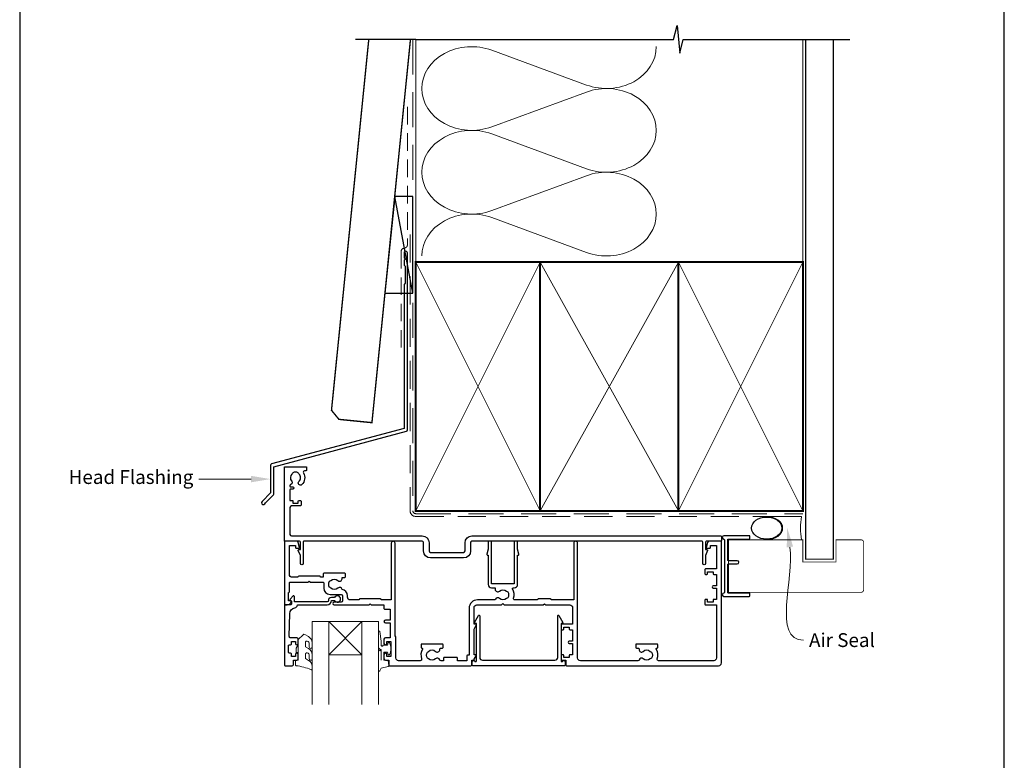
# Model space of a CAD drawing. Units: millimetres. Extents: x 23 to 1863, y -1004 to 568.
# Drawn here: x 1136 to 1492, y 163 to 431 of the extents above; entities that cross this region are included whole.
import ezdxf

# ---------------------------------------------------------------- set-up
doc = ezdxf.new("R2010")
doc.units = ezdxf.units.MM
doc.header["$MEASUREMENT"] = 0
doc.linetypes.add('DASHED', pattern=[19.049999999999997, 12.7, -6.35])
doc.layers.get('Defpoints').update_dxf_attribs({"color": 1})
doc.layers.add('APL Joinery', color=2, linetype='Continuous')
doc.styles.add('General notes', font='arial.ttf', dxfattribs={"height": 3.5})

# ---------------------------------------------------------------- blocks, each defined once
blk = doc.blocks.new('sealant')
at = {"layer": 'APL Joinery', "color": 9, "lineweight": 20}
blk.add_lwpolyline([(-10.45984990004368, -7), (0, -7, -0.1068061593530725), (0, 0), (-10.45984990004368, 0)], format="xyb", dxfattribs=at)
at = {"layer": 'APL Joinery', "color": 9, "lineweight": 20, "extrusion": (0, 0, -1)}
blk.add_ellipse((-10.45984990004368, -3.5), major_axis=(4.773875349063309, 6.177307532319916e-14), ratio=0.7331569729165103, start_param=-1.570796326794887, end_param=1.570796326794906, dxfattribs=at)
at = {"layer": 'APL Joinery', "color": 7, "lineweight": 25}
blk.add_ellipse((-10.45984990004368, -3.500000000000199), major_axis=(-4.563137715513591, 3.552713678800501e-14), ratio=0.7286652753643074, dxfattribs=at)

msp = doc.modelspace()

# ---------------------------------------------------------------- linework, layer by layer
at = {"layer": 'APL Joinery', "color": 250, "lineweight": 5}
for p, q in [((1306.853618418397, 420.2243755275734), (1341.105436681422, 407.6292157461151)), ((1341.105436681422, 405.0860913369457), (1306.853618418397, 392.4909202045087)), ((1306.853618418397, 389.9477877540193), (1341.105436681422, 377.3526279725609)), ((1341.105436681422, 374.8095035633916), (1306.853618418397, 362.2143324309546)), ((1306.853618418397, 359.6712136972841), (1341.105436681422, 347.0760539158259))]:
    msp.add_line(p, q, dxfattribs=at)
at = {"layer": 'APL Joinery', "color": 7, "lineweight": 20}
for p, q in [((1241.909845785883, 183.583263722674), (1241.909845785883, 213.583263722674)), ((1241.909845785883, 213.583263722674), (1247.909845785883, 213.583263722674)), ((1247.909845785883, 213.583263722674), (1247.909845785883, 183.583263722674)), ((1259.909845785883, 183.583263722674), (1259.909845785883, 213.583263722674)), ((1259.909845785883, 213.583263722674), (1265.909845785883, 213.583263722674)), ((1265.909845785883, 213.583263722674), (1265.909845785883, 183.583263722674))]:
    msp.add_line(p, q, dxfattribs=at)
at = {"layer": 'APL Joinery', "color": 8, "lineweight": 5}
for p, q in [((1247.909845785883, 201.583263722674), (1259.909845785883, 213.583263722674)), ((1259.909845785883, 201.583263722674), (1247.909845785883, 213.583263722674))]:
    msp.add_line(p, q, dxfattribs=at)
at = {"layer": 'APL Joinery', "color": 9, "ltscale": 0.7}
for points in [[(1279.359845785882, 424.1351175013427), (1372.609845785882, 424.1351175013427), (1373.859845785882, 429.1351175013427), (1374.859845785882, 419.1351175013427), (1376.109845785882, 424.1351175013425), (1419.359845785882, 424.1351175013425)], [(1419.359845785882, 424.1351175013427), (1436.359845785882, 424.1351175013427)]]:
    msp.add_lwpolyline(points, dxfattribs=at)
at = {"layer": 'APL Joinery', "color": 7, "lineweight": 30, "const_width": 0.5}
msp.add_lwpolyline([(1262.40674314998, 424.1351175013427), (1248.924151981175, 289.9850356131829), (1251.609114276808, 286.7000732890447), (1263.54896351636, 285.5000732320296), (1277.482310386106, 424.1351175013427)], dxfattribs=at)
at = {"layer": 'APL Joinery', "color": 9}
msp.add_lwpolyline([(1279.359845785882, 424.1351175013427), (1257.562070885004, 424.1351175013427)], dxfattribs=at)
at = {"layer": 'APL Joinery', "color": 8, "linetype": 'DASHED', "lineweight": 5}
msp.add_lwpolyline([(1278.359845785882, 424.1351175013427), (1278.359845785882, 253.5832637227679, 0.4142135623730951), (1279.359845785882, 252.5832637227679), (1419.359845785882, 252.5832637227679)], format="xyb", dxfattribs=at)
at = {"layer": 'APL Joinery', "color": 250, "lineweight": 13}
for points in [[(1279.359845785882, 343.5832637227682), (1279.359845785882, 424.1351175013427)], [(1419.359845785882, 343.5832637227679), (1419.359845785882, 424.1351175013427)]]:
    msp.add_lwpolyline(points, dxfattribs=at)
at = {"layer": 'APL Joinery', "color": 7, "lineweight": 25}
for points, const_width in [([(1430.359845785882, 424.1400814493658), (1430.359845785882, 236.1336058452927), (1420.359845785882, 236.1336058452927), (1420.359845785882, 424.1400814493658)], 0.4), ([(1418.448517743239, 224.1332637226827), (1392.46048463902, 224.1332637226827), (1392.46048463902, 243.1332637226827), (1418.448517743239, 243.1332637226827)], 0.3)]:
    msp.add_lwpolyline(points, dxfattribs=dict(at, const_width=const_width))
at = {"layer": 'APL Joinery', "color": 7, "linetype": 'DASHED', "lineweight": 13, "ltscale": 0.5}
msp.add_lwpolyline([(1276.359845785894, 399.7082005738708), (1276.359845785883, 349.7082005738708, -0.3394542588633536), (1275.618664830989, 348.7422747475799), (1274.901026740787, 348.5499842008545, 0.339454258863375), (1274.159845785886, 347.5840583745672), (1274.159845785881, 312.514026471937)], format="xyb", dxfattribs=at)
at = {"layer": 'APL Joinery', "color": 7}
msp.add_lwpolyline([(1268.258517033238, 332.3595368199879), (1278.359845785882, 332.3595368199879), (1278.359845785882, 367.359536819988), (1271.776149555458, 367.359536819988)], close=True, dxfattribs=at)
at = {"layer": 'APL Joinery', "color": 250}
for points in [[(1278.359845785882, 332.3595368199879), (1271.776149555458, 367.359536819988)], [(1374.359852961228, 253.5832637227679), (1374.359845785882, 343.5832637227679)], [(1374.359845785882, 253.5832637227679), (1374.359852961228, 343.5832637227679)]]:
    msp.add_lwpolyline(points, dxfattribs=at)
at = {"layer": 'APL Joinery', "color": 7, "linetype": 'DASHED', "lineweight": 13, "ltscale": 0.8}
msp.add_lwpolyline([(1277.359845785882, 353.5832637227679), (1277.359845785882, 253.5832637227679, 0.4142135623730951), (1279.359845785882, 251.5832637227679), (1418.913510289618, 251.583263722768)], format="xyb", dxfattribs=at)
at = {"layer": 'APL Joinery', "color": 2, "lineweight": 25}
for points in [[(1276.359845785886, 282.8976899659264), (1276.359845785887, 346.9140264719369, 1.000000000000012), (1275.159845785886, 346.9140264719368), (1275.159845785886, 345.1140264719369), (1275.559845785886, 344.714026471937), (1275.159845785886, 344.314026471937), (1275.159845785887, 342.5140264719369), (1275.559845785886, 342.1140264719369), (1275.559845785887, 335.9140264719369), (1275.159845785887, 335.5140264719369), (1275.159845785886, 283.4348188575117), (1227.234144948882, 270.5931660215407, 0.3394542588633768), (1226.863554471433, 270.1102031083961), (1226.863554471433, 260.0730250318253), (1223.820913784314, 257.0303843447059, 1.488371740198618), (1225.015852083251, 256.5282663687959), (1227.917107862026, 259.4295221475707, 0.1989123673796619), (1228.063554471433, 259.783075538164), (1228.063554471433, 269.5730742168109), (1275.989255308438, 282.4147270527819, 0.3394542588633747)], [(1238.659845785883, 234.5877158780021, -0.9999999999999999), (1237.659845785883, 234.5877158780021), (1237.659845785883, 237.4617952420412), (1236.928665251462, 239.2381030138312, -0.5338017280172929), (1237.159845785883, 239.5832637226812), (1237.659845785883, 239.5832637226812), (1237.659845785883, 242.3332637226812, 0.414213562373095), (1237.409845785883, 242.5832637226812), (1232.159845785883, 242.5832637226812, -0.414213562373095), (1231.909845785883, 242.8332637226812), (1231.909845785883, 269.3332637226812, -0.414213562373095), (1232.159845785883, 269.5832637226812), (1239.659845785883, 269.5832637226812, -0.414213562373095), (1239.909845785883, 269.3332637226812), (1239.909845785883, 268.3332637226812, -0.414213562373095), (1239.659845785883, 268.0832637226812), (1239.199602615836, 268.0832637226812, 0.5849231395647098), (1238.772361469096, 267.3235234629355, -0.3589993750622573), (1238.164653362886, 263.1056958042536, -0.9999999999983668), (1237.155038029921, 264.2150545736549, 0.4390496178069508), (1237.168696365732, 266.9389167821136, -0.1432248589147041), (1236.909845854103, 267.3728167013614, 0.2638204180171854), (1234.887331020834, 267.3600483340414, -0.1432248589121265), (1234.633979442797, 266.9229148244812, 0.4039324889475739), (1234.526087798183, 264.3553737311085, -0.5246917004124353), (1234.231949403596, 263.1566568337548, 0.3112641035170172), (1233.909845785883, 262.6893743954205), (1233.909845785883, 262.5228167394634, 0.414213562373095), (1234.159845785883, 262.2728167394634), (1234.909845785883, 262.2728167394634, -0.9999999999999999), (1234.909845785883, 261.4728167394605), (1234.159845785883, 261.4728167394605, 0.414213562373095), (1233.909845785883, 261.2228167394605), (1233.909845785883, 257.3728167394656), (1234.909845785883, 257.3728167394656), (1234.909845785883, 256.3728167394583), (1236.909845785883, 256.3728167394583), (1236.909845785883, 257.1228167394656, -0.414213562373095), (1237.159845785883, 257.3728167394656), (1237.659845785883, 257.3728167394656, -0.414213562373095), (1237.909845785883, 257.1228167394656), (1237.909845785883, 255.6228167394656, -0.414213562373095), (1237.659845785883, 255.3728167394656), (1234.409845785883, 255.3728167394656, 0.414213562373095), (1233.909845785883, 254.8728167394656), (1233.909845785883, 245.0832637226812, 0.414213562373095), (1234.409845785883, 244.5832637226812), (1281.709845785872, 244.5832637226812, -0.414213562373095), (1284.209845785872, 242.0832637226812), (1284.209845785886, 239.0832637226885, 0.414213562373095), (1284.709845785886, 238.5832637226885), (1296.709845785886, 238.5832637226812, 0.414213562373095), (1297.209845785886, 239.0832637226812), (1297.209845785886, 242.0832637226812, -0.414213562373095), (1299.709845785886, 244.5832637226812), (1389.659845785883, 244.5832637226812, -0.414213562373095), (1389.909845785883, 244.3332637226812), (1389.909845785883, 242.8332637226812, -0.414213562373095), (1389.659845785883, 242.5832637226812), (1384.409845785883, 242.5832637226812, 0.414213562373095), (1384.159845785883, 242.3332637226812), (1384.159845785883, 239.5832637226812), (1384.659845785883, 239.5832637226812, -0.5338017280330752), (1384.89102632029, 239.2381030138312), (1384.159845785883, 237.4617952420412), (1384.159845785883, 234.5877158780021, -0.9999999999999999), (1383.159845785883, 234.5877158780021), (1383.159845785883, 242.3332637228995, 0.4142135610688749), (1382.909845786975, 242.5832637228995), (1317.959845904324, 242.583264012821), (1303.859845904318, 242.583264012821), (1299.70984578366, 242.5832638590472, 0.4142135610656963), (1299.209845785886, 242.0832638590472), (1299.209845785886, 239.0832637226812, -0.414213562373095), (1296.709845785886, 236.5832637226812), (1284.709845785886, 236.5832637226812, -0.414213562373095), (1282.209845785886, 239.0832637226812), (1282.209845785886, 242.0832637786952, 0.414213563680511), (1281.70984578366, 242.5832637786952), (1238.909845784763, 242.5832637228995, 0.4142135610603506), (1238.659845785883, 242.3332637228995)], [(1312.629606159114, 222.117501983425, 0.1432248589116119), (1312.179590668211, 221.8878091772226, -0.3973597071193461), (1309.640100903621, 221.8878091772231, 0.4968272475438862), (1308.225270242036, 221.6511208655344, -0.2789039971403843), (1307.782427500335, 221.3832637226771), (1301.659845785889, 221.3832637226778, 0.4142135623731311), (1298.659845785889, 218.3832637226777), (1298.659845785889, 201.3832637226771), (1298.05984578589, 201.3832637226771, 0.414213562373095), (1297.80984578589, 201.1332637226771), (1297.80984578589, 199.3832637226778), (1294.435782195633, 199.3832637226778), (1294.435782195633, 200.3332637226778, 0.414213562373095), (1294.185782195633, 200.5832637226778), (1289.685782195633, 200.5832637226778, 0.414213562373095), (1289.435782195633, 200.3332637226778), (1289.435782195633, 199.3832637226778), (1288.523011753064, 199.3832637226778, -0.3213087207090645), (1288.049544839366, 199.7225494369638, 0.5463073528939001), (1286.579590668185, 200.0878091772233, -0.3973597071193462), (1284.040100903595, 200.0878091772237, 0.1432248589116144), (1283.590085412693, 200.3175019834259, -0.2959768337492286), (1283.590085412693, 202.5490254619307, 0.1432248589116143), (1284.040100903595, 202.7787182681331, -0.3973597071193516), (1286.579590668187, 202.7787182681326, 0.6577630104415909), (1288.097304394709, 203.4332637226782), (1288.097304394709, 203.6832637226782, -0.414213562373095), (1288.347304394709, 203.9332637226782), (1289.05984578589, 203.9332637226782, 0.414213562373095), (1289.30984578589, 204.1832637226782), (1289.30984578589, 205.1832637226782, 0.414213562373095), (1289.05984578589, 205.4332637226782), (1281.55984578589, 205.4332637226782, 0.414213562373095), (1281.30984578589, 205.1832637226782), (1281.30984578589, 204.1832637226782, 0.414213562373095), (1281.55984578589, 203.9332637226782), (1281.645490453774, 203.9332637226782, -0.5864085658435327), (1281.858534368432, 203.552449769189, 0.2284242507594237), (1281.502089257246, 200.0535933930075, -0.5201071166327775), (1281.031995858649, 199.3832637226778), (1273.20984578589, 199.3832637226778, -0.414213562373095), (1272.20984578589, 200.3832637226778), (1272.20984578589, 207.9332637226782, 0.414213562373095), (1271.95984578589, 208.1832637226782), (1271.909845785891, 208.1832637226782), (1271.909845785891, 219.383263722678), (1271.909845785891, 241.8832637226778, 0.9999999999999999), (1270.509845785891, 241.8832637226778), (1270.509845785891, 221.383263722678), (1266.909845785891, 221.383263722678), (1266.909845785891, 221.5332637226786, 0.414213562373095), (1266.659845785891, 221.7832637226786), (1259.159845785891, 221.7832637226786, 0.414213562373095), (1258.909845785891, 221.5332637226786), (1258.909845785891, 221.383263722678), (1255.70984578589, 221.383263722678, -0.414213562373095), (1254.70984578589, 222.383263722678), (1254.70984578589, 222.883263722678, 0.3728290966380445), (1252.73838201209, 225.1596784362303, 0.6084114927574663), (1251.229590668187, 225.6878091772236, -0.3973597071193546), (1248.690100903595, 225.6878091772241, 0.1432248589116146), (1248.240085412694, 225.9175019834262, -0.2959768337492225), (1248.240085412693, 228.149025461931, 0.1432248589116142), (1248.690100903596, 228.3787182681335, -0.3973597071193521), (1251.229590668186, 228.3787182681329, 0.6577630104416182), (1252.747304394708, 229.0332637226786), (1252.747304394708, 229.5332637226786), (1253.709845785892, 229.5332637226786, 0.414213562373095), (1253.959845785892, 229.7832637226786), (1253.959845785892, 230.7832637226786, 0.414213562373095), (1253.709845785892, 231.0332637226786), (1246.209845785892, 231.0332637226786, 0.414213562373095), (1245.959845785892, 230.7832637226786), (1245.959845785892, 229.5832637226778), (1245.00984578589, 229.5832637226778), (1245.00984578589, 229.7332637226775, 0.414213562373095), (1244.75984578589, 229.9832637226775), (1237.05984578589, 229.9832637226775, 0.414213562373095), (1236.80984578589, 229.7332637226775), (1236.80984578589, 229.5832637226778), (1234.70984578589, 229.5832637226778, -0.414213562373095), (1233.70984578589, 230.5832637226778), (1233.70984578589, 241.0832637226778), (1235.909845785891, 241.0832637226778), (1235.909845785891, 240.3332637226778, 0.414213562373095), (1236.159845785891, 240.0832637226778), (1237.159845785891, 240.0832637226778, 0.4931454260312786), (1237.401327242463, 240.3979684839534), (1236.915078567178, 242.212673245229, 0.3394542588634029), (1236.432115654033, 242.5832637226778), (1232.109845785891, 242.5832637226781, 0.4142135623730951), (1231.909845785891, 242.383263722678), (1231.909845785891, 219.8332637226778, 0.414213562373095), (1232.159845785891, 219.5832637226778), (1232.935100914499, 219.5832637226778, 0.356393958692649), (1234.404794760169, 220.7832637226779, 0.4744978678080219), (1234.159845785891, 221.0832637226778), (1233.409845785891, 221.0832637226778), (1233.409845785891, 224.0832637226778), (1233.45984578589, 224.0832637226778, 0.4142135623730284), (1233.70984578589, 224.3332637226778), (1233.70984578589, 227.5832637226778, -0.414213562373095), (1233.909845785891, 227.7832637226786), (1240.50984578589, 227.7832637226786), (1240.90984578589, 228.1832637226782), (1241.30984578589, 227.7832637226786), (1245.859845785891, 227.7832637226786, -0.414213562373095), (1246.109845785891, 227.5332637226786), (1246.10984578589, 225.6832637226782, 0.414213562373095), (1248.409845785891, 223.383263722678), (1252.409845785891, 223.383263722678, -0.414213562373095), (1252.909845785891, 222.883263722678), (1252.909845785891, 221.0832637226778, -0.414213562373095), (1252.409845785891, 220.5832637226778), (1249.909845785891, 220.5832637226778, 0.9999999999999999), (1249.909845785891, 219.5832637226778), (1262.509845785891, 219.5832637226778), (1262.909845785891, 219.9832637226775), (1263.30984578589, 219.5832637226778), (1267.909845785891, 219.5832637226778), (1267.909845785891, 218.2832637226786, 0.4142135623730948), (1268.109845785891, 218.0832637226778), (1270.10984578589, 218.0832637226778), (1270.10984578589, 214.0832637226778), (1268.409845785891, 214.0832637226778, 0.9999999999999999), (1268.409845785891, 213.0832637226778), (1270.10984578589, 213.0832637226778), (1270.109845785891, 207.6832637226782), (1268.409845785891, 207.6832637226782, 0.414213562373095), (1267.909845785891, 207.1832637226782), (1267.909845785891, 205.633263722678, 0.9999999999999999), (1268.909845785891, 205.633263722678), (1268.909845785891, 206.383263722678), (1270.409845785891, 206.383263722678), (1270.409845785891, 200.883263722678), (1268.909845785891, 200.883263722678), (1268.909845785891, 201.633263722678, 0.9999999999999999), (1267.909845785891, 201.633263722678), (1267.909845785891, 200.0832637226778, 0.414213562373095), (1268.409845785891, 199.5832637226778), (1269.609845785891, 199.5832637226778), (1269.60984578589, 197.7832637226786, 0.4142135623730948), (1269.80984578589, 197.5832637226778), (1299.35984578589, 197.5832637226778, 0.414213562373095), (1299.60984578589, 197.8332637226778), (1299.60984578589, 199.5832637226778), (1300.30984578589, 199.5832637226778, 0.414213562373095), (1300.55984578589, 199.8332637226778), (1300.55984578589, 199.9672383188937), (1301.276352136836, 201.2082637226778, 0.5773502691896288), (1301.05984578589, 201.5832637226778), (1300.459845785889, 201.5832637226778), (1300.459845785889, 210.7940332381351), (1301.276352136836, 212.2082637226778, 0.5773502691896288), (1301.05984578589, 212.5832637226778), (1300.459845785889, 212.5832637226778), (1300.459845785889, 218.5832637226778, -0.4142135623731283), (1301.459845785889, 219.5832637226778), (1307.782427500334, 219.5832637226771), (1310.409845785916, 219.5832637226771), (1310.909845785916, 220.0832637226771), (1311.409845785916, 219.5832637226771), (1325.509845785889, 219.5832637226771), (1325.909845785891, 219.9832637226768), (1326.30984578589, 219.5832637226771), (1335.10984578589, 219.5832637226777, -0.4142135623730784), (1336.10984578589, 218.5832637226777), (1336.10984578589, 212.5832637226778), (1332.159845785891, 212.5832637226778, 0.414213562373095), (1331.909845785891, 212.3332637226778), (1331.909845785891, 210.8332637226778, 0.414213562373095), (1332.159845785891, 210.5832637226778), (1332.659845785891, 210.5832637226778, 0.414213562373095), (1332.909845785891, 210.8332637226778), (1332.909845785891, 211.5832637226778), (1334.909845785891, 211.5832637226778), (1334.909845785891, 210.8332637226778, 0.414213562373095), (1335.159845785891, 210.5832637226778), (1336.10984578589, 210.5832637226778), (1336.10984578589, 206.4832637226775), (1334.909845785891, 206.4832637226779, 0.9999999999999999), (1334.909845785891, 205.6832637226782), (1336.10984578589, 205.6832637226782), (1336.10984578589, 201.5832637226778), (1335.159845785891, 201.5832637226778, 0.414213562373095), (1334.909845785891, 201.3332637226778), (1334.909845785891, 200.5832637226778), (1332.909845785891, 200.5832637226778), (1332.909845785891, 201.3332637226778, 0.414213562373095), (1332.659845785891, 201.5832637226778), (1332.159845785891, 201.5832637226778, 0.414213562373095), (1331.909845785891, 201.3332637226778), (1331.909845785891, 199.8332637226778, 0.414213562373095), (1332.159845785891, 199.5832637226778), (1333.60984578589, 199.5832637226778), (1333.60984578589, 197.8332637226778, 0.414213562373095), (1333.85984578589, 197.5832637226778), (1388.909845785891, 197.5832637226778, 0.414213562373095), (1389.909845785891, 198.5832637226778), (1389.90984578589, 242.3832637226771, 0.4142135623731367), (1389.70984578589, 242.5832637226778), (1385.387575917748, 242.5832637226778, 0.3394542588633935), (1384.904613004602, 242.212673245229), (1384.418364329318, 240.3979684839534, 0.493145426031291), (1384.659845785891, 240.0832637226778), (1385.659845785891, 240.0832637226778, 0.414213562373095), (1385.909845785891, 240.3332637226778), (1385.909845785891, 241.0832637226778), (1388.10984578589, 241.0832637226778), (1388.10984578589, 232.5832637226778), (1384.159845785891, 232.5832637226778, 0.414213562373095), (1383.909845785891, 232.3332637226778), (1383.909845785891, 230.8332637226778, 0.414213562373095), (1384.159845785891, 230.5832637226778), (1384.659845785891, 230.5832637226778, 0.414213562373095), (1384.909845785891, 230.8332637226778), (1384.909845785891, 231.5832637226778), (1386.909845785891, 231.5832637226778), (1386.909845785891, 230.8332637226778, 0.414213562373095), (1387.159845785891, 230.5832637226778), (1388.10984578589, 230.5832637226778), (1388.10984578589, 226.4832637226775), (1386.909845785891, 226.4832637226779, 0.9999999999999999), (1386.909845785891, 225.6832637226774), (1388.10984578589, 225.6832637226774), (1388.10984578589, 221.5832637226778), (1387.159845785891, 221.5832637226778, 0.414213562373095), (1386.909845785891, 221.3332637226778), (1386.909845785891, 220.5832637226778), (1384.909845785891, 220.5832637226778), (1384.909845785891, 221.3332637226778, 0.414213562373095), (1384.659845785891, 221.5832637226778), (1384.159845785891, 221.5832637226778, 0.414213562373095), (1383.909845785891, 221.3332637226778), (1383.909845785891, 219.8332637226778, 0.414213562373095), (1384.159845785891, 219.5832637226778), (1388.10984578589, 219.5832637226778), (1388.10984578589, 200.3832637226779, -0.4142135623731034), (1387.10984578589, 199.3832637226779), (1367.187695713131, 199.3832637226779, -0.5201071166326486), (1366.717602314534, 200.0535933930075, 0.2284242507593016), (1366.361157203346, 203.552449769189, -0.5864085658434901), (1366.574201118004, 203.9332637226775), (1366.659845785889, 203.9332637226775, 0.414213562373095), (1366.909845785889, 204.1832637226775), (1366.909845785889, 205.1832637226775, 0.414213562373095), (1366.659845785889, 205.4332637226775), (1359.159845785889, 205.4332637226775, 0.414213562373095), (1358.909845785889, 205.1832637226775), (1358.909845785889, 204.1832637226775, 0.414213562373095), (1359.159845785889, 203.9332637226775), (1359.872387177072, 203.9332637226775, -0.414213562373095), (1360.122387177072, 203.6832637226775), (1360.122387177072, 203.4332637226775, 0.6577630104416042), (1361.640100903594, 202.7787182681324, -0.3973597071193551), (1364.179590668185, 202.7787182681319, 0.1432248589116197), (1364.629606159086, 202.5490254619298, -0.295976833749233), (1364.629606159087, 200.3175019834251, 0.1432248589116132), (1364.179590668184, 200.0878091772226, -0.3973597071193489), (1361.640100903594, 200.0878091772232, 0.5463073528939906), (1360.170146732413, 199.7225494369631, -0.321308720709202), (1359.696679818713, 199.3832637226779), (1338.909845785891, 199.3832637226779, -0.4142135623730784), (1337.909845785891, 200.3832637226778), (1337.909845785889, 218.5832637226778), (1337.909845785889, 241.8832637226779, 0.9999999999999999), (1336.509845785889, 241.8832637226779), (1336.509845785889, 221.3832637226771), (1328.409845785891, 221.3832637226771), (1328.409845785891, 221.5332637226767, 0.414213562373095), (1328.159845785891, 221.7832637226767), (1323.659845785891, 221.7832637226767, 0.414213562373095), (1323.409845785891, 221.5332637226767), (1323.409845785891, 221.3832637226771), (1315.254957982397, 221.383263722678, -0.5054633634253047), (1314.77747312564, 222.0316153710283, 0.2162560767305994), (1314.361157203374, 225.3524497691889, -0.5864085658434901), (1314.574201118032, 225.7332637226775), (1315.009845785956, 225.7332637226783, 0.414213562373095), (1316.209845785955, 226.9332637226782), (1316.209845785955, 237.5832637226787), (1316.459845785955, 237.5832637226787, 0.4931454260312786), (1316.701327242528, 237.8979684839543), (1316.209845785955, 239.7322022508608), (1316.209845785955, 242.3332637226787, 0.414213562373095), (1315.959845785955, 242.5832637226787), (1315.259845785956, 242.5832637226787, 0.414213562373095), (1315.009845785956, 242.3332637226787), (1315.009845785956, 227.2332637226775), (1306.809845785956, 227.2332637226775), (1306.809845785956, 242.3332637226787, 0.414213562373095), (1306.559845785956, 242.5832637226787), (1305.859845785957, 242.5832637226787, 0.414213562373095), (1305.609845785957, 242.3332637226787), (1305.609845785957, 239.7322022508608), (1305.118364329385, 237.8979684839543, 0.493145426031274), (1305.359845785957, 237.5832637226787), (1305.609845785957, 237.5832637226787), (1305.609845785955, 226.9332637226782, 0.4142135623730951), (1306.809845785956, 225.7332637226775), (1308.1223871771, 225.7332637226775), (1308.122387177099, 225.2332637226775, 0.6577630104416156), (1309.640100903621, 224.5787182681324, -0.3973597071193519), (1312.179590668213, 224.5787182681319, 0.1432248589116167), (1312.629606159114, 224.3490254619298, -0.2959768337492243)], [(1248.909845785883, 222.283263722674, 0.4142135623731117), (1247.809845785883, 221.1832637226736, -0.414213562373095), (1247.309845785883, 220.6832637226736), (1235.509845785883, 220.6832637226734), (1235.509845785883, 222.6403705038675, 0.6681786379193133), (1235.083069090586, 222.8171471991643), (1233.983069090588, 221.7171471991654, 0.414213562373095), (1233.983069090586, 221.3635938085739), (1234.409845785883, 220.9368171132772), (1234.409845785883, 219.833263722674, -0.4142135623730951), (1234.159845785883, 219.5832637226742), (1232.197713751527, 219.583263722674, 0.414213562373095), (1231.909845785883, 219.2953957570299), (1231.909845785883, 197.833263722674, 0.414213562373095), (1232.159845785883, 197.583263722674), (1234.709845785883, 197.583263722674, 0.414213562373095), (1235.209845785883, 198.0832637226737), (1235.209845785883, 199.5832637226738), (1236.409845785883, 199.5832637226741, 0.414213562373095), (1236.909845785883, 200.0832637226741), (1236.909845785883, 201.633263722674, 0.9999999999999999), (1235.909845785883, 201.633263722674), (1235.909845785883, 200.8832637226739), (1234.409845785883, 200.8832637226739), (1234.409845785883, 201.8832637226741, 0.4142135623730617), (1234.159845785883, 202.1332637226741), (1233.659845785883, 202.1332637226741, -0.414213562373095), (1233.409845785883, 202.3832637226741), (1233.409845785883, 204.883263722674, -0.414213562373095), (1233.659845785883, 205.1332637226741), (1234.159845785883, 205.133263722674, 0.414213562373095), (1234.409845785883, 205.383263722674), (1234.409845785883, 206.3832637226739), (1235.909845785883, 206.383263722674), (1235.909845785883, 205.633263722674, 0.9999999999999999), (1236.909845785883, 205.6332637226738), (1236.909845785883, 207.1832637226739, 0.414213562373095), (1236.409845785883, 207.6832637226739), (1234.149904172883, 207.6832637226741, -0.421627766565804), (1233.650063519184, 208.1958859614037), (1233.860615708987, 216.533752677593, -0.3742242816206428), (1235.634086363847, 218.4704659827465, 0.3814371313443093), (1236.609845785883, 219.5634272257864), (1236.609845785883, 219.5832637226735), (1247.309845785883, 219.5832637226741, 0.4142135623730284), (1248.909845785883, 221.1832637226739), (1250.049895292047, 221.1832637226739, 3.927182716064489), (1250.049895292047, 222.2832637226742)], [(1332.41994783733, 199.0832637226782, -0.9040691056184631), (1333.409845785886, 198.9832637226781), (1333.409845785886, 197.8332637226785, -0.414213562373095), (1333.159845785886, 197.5832637226785), (1300.059845785889, 197.5832637226785, -0.414213562373095), (1299.809845785889, 197.8332637226785), (1299.809845785889, 198.9832637226781, -0.904069105618456), (1300.799743734446, 199.0832637226785), (1301.059845785889, 199.0832637226785, 0.414213562373095), (1301.309845785889, 199.3332637226785), (1301.309845785889, 212.8332637226774), (1300.809845785889, 212.8332637226774, -0.5773502691895979), (1300.593339434943, 213.2082637226774), (1302.043339434943, 215.719737393652, -0.7673269879791309), (1302.509845785889, 215.5947373936521), (1302.509845785889, 200.5832637226785, 0.414213562373095), (1303.509845785889, 199.5832637226785), (1329.709845785886, 199.5832637226785, 0.414213562373095), (1330.709845785886, 200.5832637226785), (1330.709845785886, 215.5947373936521, -0.7673269879791309), (1331.176352136832, 215.7197373936521), (1332.626352136832, 213.2082637226774, -0.5773502691895971), (1332.409845785886, 212.8332637226774), (1331.909845785886, 212.8332637226774), (1331.909845785886, 199.3332637226785, 0.414213562373095), (1332.159845785886, 199.0832637226785)]]:
    msp.add_lwpolyline(points, format="xyb", close=True, dxfattribs=at)
at = {"layer": 'APL Joinery', "color": 7, "lineweight": 35, "const_width": 0.7}
for points in [[(1279.359845785882, 253.5832637227679), (1279.359845785882, 343.5832637227679), (1324.359845785882, 343.5832637227679), (1324.359845785882, 253.5832637227679)], [(1324.359838610536, 253.5832637227679), (1324.359838610536, 343.5832637227679), (1374.359838610536, 343.5832637227679), (1374.359838610536, 253.5832637227679)], [(1374.359845785882, 253.5832637227679), (1374.359845785882, 343.5832637227679), (1419.359845785882, 343.5832637227679), (1419.359845785882, 253.5832637227679)]]:
    msp.add_lwpolyline(points, close=True, dxfattribs=at)
at = {"layer": 'APL Joinery', "color": 250, "lineweight": 5}
for points in [[(1279.359845785882, 253.5832637227679), (1324.359845785882, 343.5832637227679)], [(1279.359845785882, 343.5832637227679), (1324.359845785882, 253.5832637227679)], [(1324.359838610536, 253.5832637227679), (1374.359838610536, 343.5832637227679)], [(1324.359838610536, 343.5832637227679), (1374.359838610536, 253.5832637227679)], [(1374.359845785882, 253.5832637227679), (1419.359845785882, 343.5832637227679)], [(1374.359845785882, 343.5832637227679), (1419.359845785882, 253.5832637227679)]]:
    msp.add_lwpolyline(points, dxfattribs=at)
at = {"layer": 'APL Joinery', "color": 7, "lineweight": -2, "const_width": 0.7}
msp.add_lwpolyline([(1374.359852961228, 253.5832637227679), (1374.359852961228, 343.5832637227679), (1374.359845785882, 343.5832637227679), (1374.359845785882, 253.5832637227679)], close=True, dxfattribs=at)
at = {"layer": 'APL Joinery'}
msp.add_lwpolyline([(1391.009844028601, 243.1347355852576), (1391.009844028601, 224.1317918601052, -0.3970778019314863), (1390.774549910954, 223.8822247608629, 0.970995930542398), (1390.809844028601, 222.6832637226815), (1399.959844028602, 222.6832637226815, 0.414213562373095), (1400.209844028602, 222.9332637226815), (1400.209844028602, 223.6332637226814, 0.414213562373095), (1399.959844028602, 223.8832637226814), (1392.459844028602, 223.8832637226814, -0.414213562373095), (1392.209844028602, 224.1332637226814), (1392.209844028602, 234.1332637226814, -0.414213562373095), (1392.459844028602, 234.3832637226814), (1395.609844028601, 234.3832637226814, 0.9999999999999999), (1395.609844028601, 235.5832637226815), (1392.459844028602, 235.5832637226815, -0.414213562373095), (1392.209844028602, 235.8332637226815), (1392.209844028602, 243.1332637226814, -0.414213562373095), (1392.459844028602, 243.3832637226814), (1399.959844028602, 243.3832637226814, 0.414213562373095), (1400.209844028602, 243.6332637226814), (1400.209844028602, 244.3332637226815, 0.414213562373095), (1399.959844028602, 244.5832637226815), (1390.809844028601, 244.5832637226815, 0.9709959305423982), (1390.774549910954, 243.3843026844999, -0.3970778019315357)], format="xyb", close=True, dxfattribs=at)
at = {"layer": 'APL Joinery', "color": 7, "lineweight": 25, "const_width": 0.3}
msp.add_lwpolyline([(1401.201914721986, 243.1332637227694), (1419.359845785882, 243.1332637227694), (1419.359845785882, 235.1332637227694), (1431.359845785882, 235.1332637227694), (1431.359845785882, 243.1332637227694), (1440.359845785882, 243.1332637227694, -0.4142135623730955), (1441.359845785882, 242.1332637227694), (1441.359845785882, 225.1332637227694, -0.414213562373095), (1440.359845785882, 224.1332637227694), (1401.201914721986, 224.1332637227694)], format="xyb", dxfattribs=at)
at = {"layer": 'APL Joinery', "color": 7, "lineweight": 20}
msp.add_lwpolyline([(1247.909845785883, 201.583263722674), (1259.909845785883, 201.583263722674), (1259.909845785883, 213.583263722674), (1247.909845785883, 213.583263722674)], close=True, dxfattribs=at)
at = {"layer": 'APL Joinery', "color": 252, "lineweight": 15}
for points in [[(1265.90984578588, 202.6954257646545), (1265.90984578588, 195.833263722674, 0.7673269879789621), (1266.376352136826, 195.708263722674), (1266.931453638941, 196.6697277276946), (1269.439595321733, 197.3417822661017, 0.3626955242591878), (1269.624034850721, 197.6039306680029), (1269.45984578588, 199.583263722674), (1267.90984578588, 199.583263722674), (1267.90984578588, 202.4832637226741), (1269.160008707892, 202.4832637226741), (1269.421695153173, 201.6577213528611, 0.6640183420487276), (1269.880596943186, 201.6156166638505, 0.250000000000001), (1269.880596943186, 205.8509107814976, 0.6640183420487096), (1269.421695153173, 205.8088060924869), (1269.160008707892, 204.9832637226741), (1267.610008707892, 204.9832637226741), (1267.336317818924, 204.7095728337057, -0.6681785464135807), (1266.909541123627, 204.8863494657407), (1266.909540712499, 206.5110607982635), (1266.407180647687, 209.923902337128, 0.9294717386060578), (1265.90984578588, 209.8874953853863), (1265.90984578588, 204.4204257624767, 0.3563939586926081), (1266.70984578588, 203.4406298653633, -0.3563939586925716), (1266.90984578588, 203.195680891085), (1266.90984578588, 199.6082637226739, -0.9999999999999999), (1266.85984578588, 199.6082637226739), (1266.85984578588, 202.6954257646545, 0.9999999999999999), (1265.909845790236, 202.6954257646545)], [(1239.534845785883, 206.0334594465832, -0.4931454260313474), (1240.164255308435, 206.5164223597278, 0.4931454260312739), (1239.534845785883, 206.0334594465832), (1239.534845785883, 204.4462994465832), (1240.609845785883, 203.8256479072042, -0.2679491924311231), (1241.909845785883, 201.5739818573648), (1241.909845785883, 200.0481795806905, -0.9999999999999999), (1240.909845785883, 200.0481795806904), (1240.909845785883, 201.2486755947462, 0.339454258863337), (1240.168664830993, 202.2146014210335), (1240.164255308434, 202.215782949042, 0.4931454260313474), (1239.534845785883, 201.7328200358974), (1239.534845785883, 200.1456642208393), (1240.659845785883, 199.496145168001, -0.2679491924311231), (1241.909845785883, 197.3310816585399), (1241.909845785883, 196.3851990649925, -0.5361749531998186), (1241.56298145479, 196.1547271548563, 0.07033050196564969), (1236.130659412148, 197.5849732565095, -0.3803422015846998), (1235.909845785883, 197.833263722674), (1235.909845785883, 199.083263722674, -0.414213562373095), (1236.409845785883, 199.583263722674), (1236.909845785883, 199.583263722674), (1236.909845785883, 202.383263722674), (1236.159845785883, 202.383263722674), (1236.159845785883, 203.883263722674), (1236.909845785883, 205.1823018283506), (1236.909845785883, 207.0407954774046), (1238.681022972859, 208.8119726643803, -0.3394542588633431), (1239.284576363452, 208.8914319756793), (1240.609845785883, 208.12628731789, -0.2679491924311231), (1241.909845785883, 205.8746212680506), (1241.909845785883, 204.3488189913763, -0.9999999999999999), (1240.909845785883, 204.3488189913762), (1240.909845785883, 205.549315005432, 0.339454258863337), (1240.168664830993, 206.5152408317193), (1240.164255308438, 206.5164223597268)]]:
    msp.add_lwpolyline(points, format="xyb", dxfattribs=at)
msp.add_lwpolyline([(1236.909845785883, 202.383263722674), (1236.909845785883, 205.1823018283506)], dxfattribs=at)
at = {"layer": 'APL Joinery', "color": 250, "lineweight": 5}
for centre, major_axis, ratio, start_param, end_param in [((1299.62066411528, 406.3576314128009), (18.02966002706592, 5.314805186144531e-14), 0.8396324958161578, 1.158002565562929, 3.141592391340665), ((1299.62066411528, 376.0810436392467), (18.02966002706592, 5.107387009735543e-15), 0.8396324958161577, 1.158002565562932, 3.141592391340668), ((1299.62066411528, 345.8044695825116), (-18.02966002706591, 9.110775747378026e-15), 0.839632495816157, 4.299595219152725, 6.28318504493046)]:
    msp.add_ellipse(centre, major_axis=major_axis, ratio=ratio, start_param=start_param, end_param=end_param, dxfattribs=at)
at = {"layer": 'APL Joinery', "color": 250, "lineweight": 5, "extrusion": (0, 0, -1)}
for centre, major_axis, ratio, start_param, end_param in [((1348.338384225045, 421.4959348944079), (-18.02966002706591, 4.113788564851787e-14), 0.8396324958161584, 3.141592653589791, 5.125182398197492), ((1299.62066411528, 406.3576393528066), (-18.02966002706592, 1.711755322266299e-14), 0.8396324958161577, 4.299595219152724, 6.283185044930461), ((1348.338377465549, 391.2193608376726), (18.02966002706591, 9.110775747378026e-15), 0.8396324958161584, 4.299596206795183, 6.283185307179586), ((1348.338384225045, 391.2193471208537), (-18.02966002706591, 1.31141644850205e-14), 0.8396324958161583, 3.141592653589792, 5.125182398197492), ((1299.62066411528, 376.0810515792525), (-18.02966002706592, 3.713449691087538e-14), 0.8396324958161581, 4.299595219152724, 6.283185044930459), ((1348.338377465549, 360.9427730641185), (18.02966002706591, 9.110775747378026e-15), 0.8396324958161584, 4.299596206795183, 6.283185307179586), ((1348.338384225045, 360.9427730641186), (-18.02966002706591, 4.113788564851785e-14), 0.8396324958161583, 3.141592653589791, 5.125182398197492)]:
    msp.add_ellipse(centre, major_axis=major_axis, ratio=ratio, start_param=start_param, end_param=end_param, dxfattribs=at)
at = {"layer": 'APL Joinery', "color": 7, "lineweight": 5}
msp.add_solid([(1219.863554471433, 266.2582807367772), (1226.863554471433, 265.0916140701107), (1219.863554471433, 263.9249474034439)], dxfattribs=at)
at = {"layer": 'APL Joinery', "color": 0}
msp.add_solid([(1413.52847088984, 240.3556790011409), (1413.677378657241, 247.4506728410197), (1415.837599041553, 240.690897770626)], dxfattribs=at)
at = {"layer": 'Defpoints', "color": 8}
msp.add_lwpolyline([(1136.19, 19.30270446324565), (1492.19, 19.30270446324565), (1492.19, 499.5844011615753), (1136.19, 499.5844011615753)], close=True, dxfattribs=at)

# ---------------------------------------------------------------- block references
at = {"layer": 'APL Joinery', "color": 8, "xscale": 1.207142857142661, "yscale": 1.207142857142661, "zscale": 1.207142857142661}
msp.add_blockref('sealant', (1418.913510289618, 251.583263722768), dxfattribs=at)

# ---------------------------------------------------------------- next in the draw order: texts
at = {"layer": 'APL Joinery', "color": 3, "lineweight": 5, "insert": (1198.988463493049, 268.3266072488277), "char_height": 5, "width": 50.68107882233312, "attachment_point": 3, "style": 'General notes', "bg_fill": 3, "box_fill_scale": 1.5, "bg_fill_color": 9, "bg_fill_transparency": 0}
msp.add_mtext('{\\C7;Head Flashing}', dxfattribs=at)
at = {"layer": 'APL Joinery', "color": 3, "insert": (1421.577406624983, 209.3514268313894), "char_height": 5, "width": 31.56552217646276, "attachment_point": 1, "style": 'General notes', "bg_fill": 3, "box_fill_scale": 1.5, "bg_fill_color": 9, "bg_fill_transparency": 0}
msp.add_mtext('{\\C0;Air Seal}', dxfattribs=at)

# ---------------------------------------------------------------- next in the draw order: linework, layer by layer
at = {"layer": 'APL Joinery', "color": 7, "linetype": 'ByBlock', "lineweight": 13, "start_tangent": (-1, -2.710401609895012e-14), "end_tangent": (-1, 0)}
msp.add_spline([(1219.863554471433, 265.0916140701106), (1200.988463493049, 265.09161407011)], degree=3, dxfattribs=at)
at = {"layer": 'APL Joinery', "color": 0, "linetype": 'ByBlock', "lineweight": 13, "start_tangent": (0.1436651869221926, -0.9896263507337562), "end_tangent": (1, 0)}
msp.add_spline([(1414.683034965697, 240.5232883858834), (1419.577406624983, 206.8087938163826)], degree=3, dxfattribs=at)

doc.saveas('drawing.dxf')
